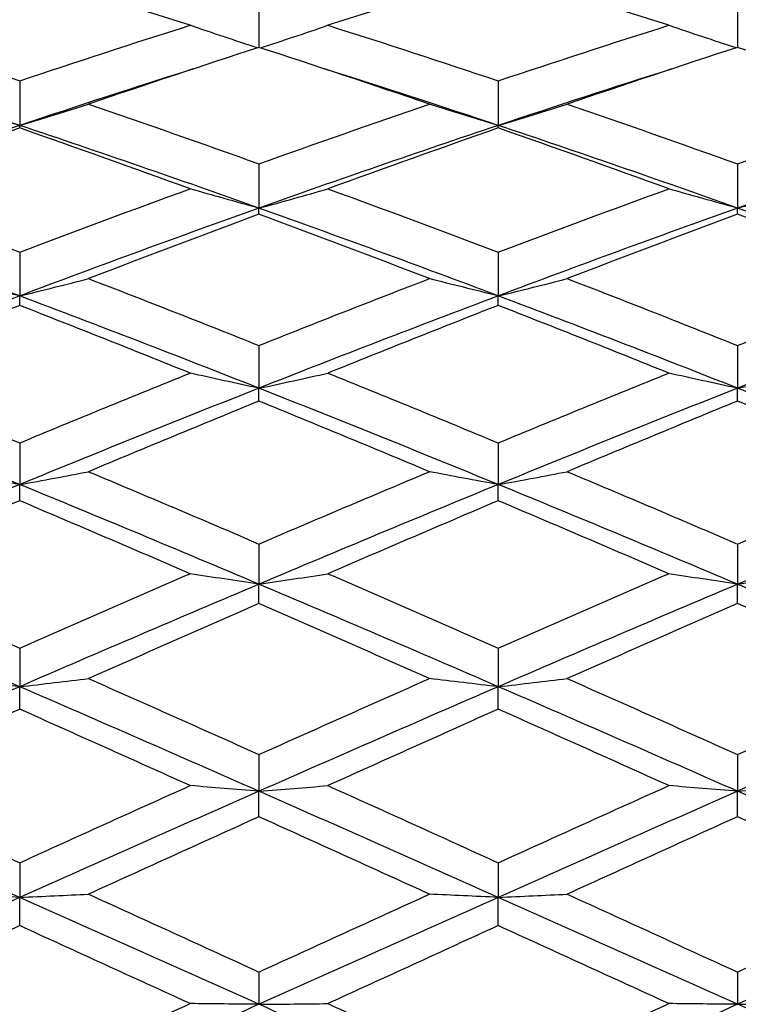
# Model space of a CAD drawing. Units: millimetres. Extents: x 32 to 1156, y 32 to 808.
# Drawn here: x 948 to 953, y 316 to 323 of the extents above; entities that cross this region are included whole.
import ezdxf

# ---------------------------------------------------------------- set-up
doc = ezdxf.new("R2010")
doc.units = ezdxf.units.MM
doc.header["$LTSCALE"] = 4
doc.layers.add('Dimension (ISO)', color=7, linetype='Continuous', lineweight=18, true_color=0x00003f)
doc.layers.add('Visible (ISO)', color=7, linetype='Continuous', lineweight=25, true_color=0x00003f)
doc.styles.add('Samuel Heath (ISO)', font='tahoma.ttf')
doc.dimstyles.new('Samuel Heath (ISO)', dxfattribs={"dimscale": 4, "dimtxt": 3, "dimasz": 2.5, "dimexe": 1, "dimexo": 1.5, "dimgap": 0.762, "dimtad": 0, "dimtih": 1, "dimtoh": 1, "dimrnd": 1e-08, "dimzin": 0, "dimdsep": 46, "dimtxsty": 'Samuel Heath (ISO)', "dimcen": 0.09, "dimdle": 10, "dimclrd": 256, "dimclre": 256, "dimclrt": 256, "dimazin": 0, "dimtfac": 1, "dimtmove": 0, "dimatfit": 3, "dimfxl": 0, "dimtolj": 1, "dimtzin": 0, "dimlwd": 15, "dimlwe": 15, "dimarcsym": 0})

# ---------------------------------------------------------------- blocks, each defined once
blk = doc.blocks.new('*D10')
at = {"layer": 'Defpoints', "color": 0, "transparency": 16777216}
for p in [(931.6905, 416.848), (875.6905, 290.4934), (931.6905, 290.4934)]:
    blk.add_point(p, dxfattribs=at)
at = {"layer": 'Dimension (ISO)', "color": 176, "lineweight": 15, "true_color": 0x000080, "transparency": 16777216}
for p, q in [((875.6905, 296.4934), (875.6905, 420.848)), ((931.6905, 296.4934), (931.6905, 420.848)), ((885.6905, 416.848), (921.6905, 416.848)), ((931.6905, 416.848), (941.6905, 416.848))]:
    blk.add_line(p, q, dxfattribs=at)
at = {"layer": 'Dimension (ISO)', "color": 176, "true_color": 0x000080, "transparency": 16777216}
for points in [[(885.6905, 418.5146), (885.6905, 415.1813), (875.6905, 416.848)], [(921.6905, 418.5146), (921.6905, 415.1813), (931.6905, 416.848)]]:
    blk.add_solid(points, dxfattribs=at)
at = {"layer": 'Dimension (ISO)', "color": 176, "lineweight": 18, "true_color": 0x000080, "transparency": 16777216, "insert": (1010.1179, 425.4524), "char_height": 12, "attachment_point": 2, "style": 'Samuel Heath (ISO)'}
blk.add_mtext('\\A1; \\fTahoma|b0|i0;\\H12.0000;MIN/MAX Ø31.00\\P\\fTahoma|b0|i0;\\H12.0000;TO Ø40.00', dxfattribs=at)
blk = doc.blocks.new('*D11')
at = {"layer": 'Defpoints', "color": 0, "transparency": 16777216}
for p in [(831.6905, 495.6965), (775.6905, 290.4934), (831.6905, 290.4934)]:
    blk.add_point(p, dxfattribs=at)
at = {"layer": 'Dimension (ISO)', "color": 176, "lineweight": 15, "true_color": 0x000080, "transparency": 16777216}
for p, q in [((775.6905, 296.4934), (775.6905, 499.6965)), ((831.6905, 296.4934), (831.6905, 499.6965)), ((785.6905, 495.6965), (821.6905, 495.6965)), ((831.6905, 495.6965), (841.6905, 495.6965))]:
    blk.add_line(p, q, dxfattribs=at)
at = {"layer": 'Dimension (ISO)', "color": 176, "true_color": 0x000080, "transparency": 16777216}
for points in [[(785.6905, 497.3632), (785.6905, 494.0298), (775.6905, 495.6965)], [(821.6905, 497.3632), (821.6905, 494.0298), (831.6905, 495.6965)]]:
    blk.add_solid(points, dxfattribs=at)
at = {"layer": 'Dimension (ISO)', "color": 176, "lineweight": 18, "true_color": 0x000080, "transparency": 16777216, "insert": (928.7989, 504.2506), "char_height": 12, "attachment_point": 2, "style": 'Samuel Heath (ISO)'}
blk.add_mtext('\\A1; \\fTahoma|b0|i0;\\H12.0000;DRILL HOLE MIN/MAX\\P\\fTahoma|b0|i0;\\H12.0000;Ø34.00 TO Ø46.00', dxfattribs=at)

msp = doc.modelspace()

# ---------------------------------------------------------------- linework, layer by layer
at = {"layer": 'Visible (ISO)'}
for p, q in [((949.6905, 322.6476), (949.6905, 322.374)), ((952.6905, 322.6476), (952.6905, 322.374)), ((948.1905, 322.1642), (948.1905, 321.885)), ((951.1905, 322.1642), (951.1905, 321.885)), ((948.1905, 321.869), (948.1905, 321.885)), ((951.1905, 321.869), (951.1905, 321.885)), ((949.6905, 321.6439), (949.6905, 321.3668)), ((952.6905, 321.6439), (952.6905, 321.3668)), ((949.6905, 321.329), (949.6905, 321.3668)), ((952.6905, 321.329), (952.6905, 321.3668)), ((948.1905, 321.0901), (948.1905, 320.8168)), ((951.1905, 321.0901), (951.1905, 320.8168)), ((948.1905, 320.7574), (948.1905, 320.8168)), ((951.1905, 320.7574), (951.1905, 320.8168)), ((949.6905, 320.506), (949.6905, 320.2382)), ((952.6905, 320.506), (952.6905, 320.2382)), ((949.6905, 320.1576), (949.6905, 320.2382)), ((952.6905, 320.1576), (952.6905, 320.2382)), ((948.1905, 319.8954), (948.1905, 319.6348)), ((951.1905, 319.8954), (951.1905, 319.6348)), ((948.1905, 319.5333), (948.1905, 319.6348)), ((951.1905, 319.5333), (951.1905, 319.6348)), ((949.6905, 319.262), (949.6905, 319.0101)), ((952.6905, 319.262), (952.6905, 319.0101)), ((949.6905, 318.8885), (949.6905, 319.0101)), ((952.6905, 318.8885), (952.6905, 319.0101)), ((948.1905, 318.6096), (948.1905, 318.368)), ((951.1905, 318.6096), (951.1905, 318.368)), ((948.1905, 318.2271), (948.1905, 318.368)), ((951.1905, 318.2271), (951.1905, 318.368)), ((949.6905, 317.9423), (949.6905, 317.7125)), ((952.6905, 317.9423), (952.6905, 317.7125)), ((949.6905, 317.5531), (949.6905, 317.7125)), ((952.6905, 317.5531), (952.6905, 317.7125)), ((948.1905, 317.2642), (948.1905, 317.0477)), ((951.1905, 317.2642), (951.1905, 317.0477)), ((948.1905, 316.8707), (948.1905, 317.0477)), ((951.1905, 316.8707), (951.1905, 317.0477)), ((949.6905, 316.5796), (949.6905, 316.3776)), ((952.6905, 316.5796), (952.6905, 316.3776))]:
    msp.add_line(p, q, dxfattribs=at)
for points in [[(948.1905, 322.8409), (947.8344, 322.7348), (947.4783, 322.6253), (947.1222, 322.5124)], [(949.2588, 322.5124), (948.9027, 322.6253), (948.5466, 322.7348), (948.1905, 322.8409)], [(951.1905, 322.8409), (950.8344, 322.7348), (950.4783, 322.6253), (950.1222, 322.5124)], [(952.2588, 322.5124), (951.9027, 322.6253), (951.5466, 322.7348), (951.1905, 322.8409)], [(947.1222, 322.5124), (947.4783, 322.3996), (947.8344, 322.2834), (948.1905, 322.1642)], [(948.1905, 322.1642), (948.5466, 322.2834), (948.9027, 322.3996), (949.2588, 322.5124)], [(950.1222, 322.5124), (950.4783, 322.3996), (950.8344, 322.2834), (951.1905, 322.1642)], [(951.1905, 322.1642), (951.5466, 322.2834), (951.9027, 322.3996), (952.2588, 322.5124)], [(949.6905, 322.374), (949.3344, 322.2585), (948.9783, 322.1398), (948.6222, 322.0181)], [(950.7588, 322.0181), (950.4027, 322.1398), (950.0466, 322.2585), (949.6905, 322.374)], [(952.6905, 322.374), (952.3344, 322.2585), (951.9783, 322.1398), (951.6222, 322.0181)], [(953.7588, 322.0181), (953.4027, 322.1398), (953.0466, 322.2585), (952.6905, 322.374)], [(948.1905, 321.885), (947.8277, 322.0062), (947.4649, 322.1243), (947.1021, 322.2391)], [(949.2789, 322.2391), (948.9161, 322.1243), (948.5533, 322.0062), (948.1905, 321.885)], [(951.1905, 321.885), (950.8277, 322.0062), (950.4649, 322.1243), (950.1021, 322.2391)], [(952.2789, 322.2391), (951.9161, 322.1243), (951.5533, 322.0062), (951.1905, 321.885)], [(948.6222, 322.0181), (948.9783, 321.8963), (949.3344, 321.7716), (949.6905, 321.6439)], [(949.6905, 321.6439), (950.0466, 321.7716), (950.4027, 321.8963), (950.7588, 322.0181)], [(951.6222, 322.0181), (951.9783, 321.8963), (952.3344, 321.7716), (952.6905, 321.6439)], [(952.6905, 321.6439), (953.0466, 321.7716), (953.4027, 321.8963), (953.7588, 322.0181)], [(948.1905, 321.885), (947.6905, 321.7179), (947.1905, 321.545), (946.6905, 321.3668)], [(948.1905, 321.869), (947.8344, 321.7449), (947.4783, 321.6177), (947.1222, 321.4878)], [(949.6905, 321.3668), (949.1905, 321.545), (948.6905, 321.7179), (948.1905, 321.885)], [(949.2588, 321.4878), (948.9027, 321.6177), (948.5466, 321.7449), (948.1905, 321.869)], [(951.1905, 321.885), (950.6905, 321.7179), (950.1905, 321.545), (949.6905, 321.3668)], [(951.1905, 321.869), (950.8344, 321.7449), (950.4783, 321.6177), (950.1222, 321.4878)], [(952.6905, 321.3668), (952.1905, 321.545), (951.6905, 321.7179), (951.1905, 321.885)], [(952.2588, 321.4878), (951.9027, 321.6177), (951.5466, 321.7449), (951.1905, 321.869)], [(954.1905, 321.885), (953.6905, 321.7179), (953.1905, 321.545), (952.6905, 321.3668)], [(947.1222, 321.4878), (947.4783, 321.3579), (947.8344, 321.2253), (948.1905, 321.0901)], [(948.1905, 321.0901), (948.5466, 321.2253), (948.9027, 321.3579), (949.2588, 321.4878)], [(950.1222, 321.4878), (950.4783, 321.3579), (950.8344, 321.2253), (951.1905, 321.0901)], [(951.1905, 321.0901), (951.5466, 321.2253), (951.9027, 321.3579), (952.2588, 321.4878)], [(948.1905, 320.8168), (947.6905, 321.0051), (947.1905, 321.1886), (946.6905, 321.3668)], [(949.6905, 321.3668), (949.1905, 321.1886), (948.6905, 321.0051), (948.1905, 320.8168)], [(951.1905, 320.8168), (950.6905, 321.0051), (950.1905, 321.1886), (949.6905, 321.3668)], [(952.6905, 321.3668), (952.1905, 321.1886), (951.6905, 321.0051), (951.1905, 320.8168)], [(954.1905, 320.8168), (953.6905, 321.0051), (953.1905, 321.1886), (952.6905, 321.3668)], [(949.6905, 321.329), (949.3344, 321.1969), (948.9783, 321.0622), (948.6222, 320.9249)], [(950.7588, 320.9249), (950.4027, 321.0622), (950.0466, 321.1969), (949.6905, 321.329)], [(952.6905, 321.329), (952.3344, 321.1969), (951.9783, 321.0622), (951.6222, 320.9249)], [(953.7588, 320.9249), (953.4027, 321.0622), (953.0466, 321.1969), (952.6905, 321.329)], [(948.6222, 320.9249), (948.9783, 320.7877), (949.3344, 320.648), (949.6905, 320.506)], [(949.6905, 320.506), (950.0466, 320.648), (950.4027, 320.7877), (950.7588, 320.9249)], [(951.6222, 320.9249), (951.9783, 320.7877), (952.3344, 320.648), (952.6905, 320.506)], [(952.6905, 320.506), (953.0466, 320.648), (953.4027, 320.7877), (953.7588, 320.9249)], [(948.1905, 320.8168), (947.6905, 320.6285), (947.1905, 320.4355), (946.6905, 320.2382)], [(949.6905, 320.2382), (949.1905, 320.4355), (948.6905, 320.6285), (948.1905, 320.8168)], [(951.1905, 320.8168), (950.6905, 320.6285), (950.1905, 320.4355), (949.6905, 320.2382)], [(952.6905, 320.2382), (952.1905, 320.4355), (951.6905, 320.6285), (951.1905, 320.8168)], [(954.1905, 320.8168), (953.6905, 320.6285), (953.1905, 320.4355), (952.6905, 320.2382)], [(948.1905, 320.7574), (947.8344, 320.6182), (947.4783, 320.4766), (947.1222, 320.3329)], [(949.2588, 320.3329), (948.9027, 320.4766), (948.5466, 320.6182), (948.1905, 320.7574)], [(951.1905, 320.7574), (950.8344, 320.6182), (950.4783, 320.4766), (950.1222, 320.3329)], [(952.2588, 320.3329), (951.9027, 320.4766), (951.5466, 320.6182), (951.1905, 320.7574)], [(947.1222, 320.3329), (947.4783, 320.1891), (947.8344, 320.0432), (948.1905, 319.8954)], [(948.1905, 319.8954), (948.5466, 320.0432), (948.9027, 320.1891), (949.2588, 320.3329)], [(950.1222, 320.3329), (950.4783, 320.1891), (950.8344, 320.0432), (951.1905, 319.8954)], [(951.1905, 319.8954), (951.5466, 320.0432), (951.9027, 320.1891), (952.2588, 320.3329)], [(948.1905, 319.6348), (947.6905, 319.8397), (947.1905, 320.041), (946.6905, 320.2382)], [(949.6905, 320.2382), (949.1905, 320.041), (948.6905, 319.8397), (948.1905, 319.6348)], [(951.1905, 319.6348), (950.6905, 319.8397), (950.1905, 320.041), (949.6905, 320.2382)], [(952.6905, 320.2382), (952.1905, 320.041), (951.6905, 319.8397), (951.1905, 319.6348)], [(954.1905, 319.6348), (953.6905, 319.8397), (953.1905, 320.041), (952.6905, 320.2382)], [(949.6905, 320.1576), (949.3344, 320.0121), (948.9783, 319.8646), (948.6222, 319.7153)], [(950.7588, 319.7153), (950.4027, 319.8646), (950.0466, 320.0121), (949.6905, 320.1576)], [(952.6905, 320.1576), (952.3344, 320.0121), (951.9783, 319.8646), (951.6222, 319.7153)], [(953.7588, 319.7153), (953.4027, 319.8646), (953.0466, 320.0121), (952.6905, 320.1576)], [(948.6222, 319.7153), (948.9783, 319.5659), (949.3344, 319.4147), (949.6905, 319.262)], [(949.6905, 319.262), (950.0466, 319.4147), (950.4027, 319.5659), (950.7588, 319.7153)], [(951.6222, 319.7153), (951.9783, 319.5659), (952.3344, 319.4147), (952.6905, 319.262)], [(952.6905, 319.262), (953.0466, 319.4147), (953.4027, 319.5659), (953.7588, 319.7153)], [(948.1905, 319.6348), (947.6905, 319.4299), (947.1905, 319.2214), (946.6905, 319.0101)], [(949.6905, 319.0101), (949.1905, 319.2214), (948.6905, 319.4299), (948.1905, 319.6348)], [(951.1905, 319.6348), (950.6905, 319.4299), (950.1905, 319.2214), (949.6905, 319.0101)], [(952.6905, 319.0101), (952.1905, 319.2214), (951.6905, 319.4299), (951.1905, 319.6348)], [(954.1905, 319.6348), (953.6905, 319.4299), (953.1905, 319.2214), (952.6905, 319.0101)], [(948.1905, 319.5333), (947.8344, 319.3825), (947.4783, 319.23), (947.1222, 319.076)], [(949.2588, 319.076), (948.9027, 319.23), (948.5466, 319.3825), (948.1905, 319.5333)], [(951.1905, 319.5333), (950.8344, 319.3825), (950.4783, 319.23), (950.1222, 319.076)], [(952.2588, 319.076), (951.9027, 319.23), (951.5466, 319.3825), (951.1905, 319.5333)], [(947.1222, 319.076), (947.4783, 318.9219), (947.8344, 318.7664), (948.1905, 318.6096)], [(948.1905, 318.6096), (948.5466, 318.7664), (948.9027, 318.9219), (949.2588, 319.076)], [(950.1222, 319.076), (950.4783, 318.9219), (950.8344, 318.7664), (951.1905, 318.6096)], [(951.1905, 318.6096), (951.5466, 318.7664), (951.9027, 318.9219), (952.2588, 319.076)], [(948.1905, 318.368), (947.6905, 318.5845), (947.1905, 318.7987), (946.6905, 319.0101)], [(949.6905, 319.0101), (949.1905, 318.7987), (948.6905, 318.5845), (948.1905, 318.368)], [(951.1905, 318.368), (950.6905, 318.5845), (950.1905, 318.7987), (949.6905, 319.0101)], [(952.6905, 319.0101), (952.1905, 318.7987), (951.6905, 318.5845), (951.1905, 318.368)], [(954.1905, 318.368), (953.6905, 318.5845), (953.1905, 318.7987), (952.6905, 319.0101)], [(949.6905, 318.8885), (949.3344, 318.7333), (948.9783, 318.5767), (948.6222, 318.4189)], [(950.7588, 318.4189), (950.4027, 318.5767), (950.0466, 318.7333), (949.6905, 318.8885)], [(952.6905, 318.8885), (952.3344, 318.7333), (951.9783, 318.5767), (951.6222, 318.4189)], [(953.7588, 318.4189), (953.4027, 318.5767), (953.0466, 318.7333), (952.6905, 318.8885)], [(948.6222, 318.4189), (948.9783, 318.2611), (949.3344, 318.1022), (949.6905, 317.9423)], [(949.6905, 317.9423), (950.0466, 318.1022), (950.4027, 318.2611), (950.7588, 318.4189)], [(951.6222, 318.4189), (951.9783, 318.2611), (952.3344, 318.1022), (952.6905, 317.9423)], [(952.6905, 317.9423), (953.0466, 318.1022), (953.4027, 318.2611), (953.7588, 318.4189)], [(948.1905, 318.368), (947.6905, 318.1515), (947.1905, 317.9328), (946.6905, 317.7125)], [(949.6905, 317.7125), (949.1905, 317.9328), (948.6905, 318.1515), (948.1905, 318.368)], [(951.1905, 318.368), (950.6905, 318.1515), (950.1905, 317.9328), (949.6905, 317.7125)], [(952.6905, 317.7125), (952.1905, 317.9328), (951.6905, 318.1515), (951.1905, 318.368)], [(954.1905, 318.368), (953.6905, 318.1515), (953.1905, 317.9328), (952.6905, 317.7125)], [(948.1905, 318.2271), (947.8344, 318.0684), (947.4783, 317.9086), (947.1222, 317.7481)], [(949.2588, 317.7481), (948.9027, 317.9086), (948.5466, 318.0684), (948.1905, 318.2271)], [(951.1905, 318.2271), (950.8344, 318.0684), (950.4783, 317.9086), (950.1222, 317.7481)], [(952.2588, 317.7481), (951.9027, 317.9086), (951.5466, 318.0684), (951.1905, 318.2271)], [(948.1905, 317.0477), (947.6905, 317.2704), (947.1905, 317.4923), (946.6905, 317.7125)], [(947.1222, 317.7481), (947.4783, 317.5875), (947.8344, 317.4262), (948.1905, 317.2642)], [(948.1905, 317.2642), (948.5466, 317.4262), (948.9027, 317.5875), (949.2588, 317.7481)], [(949.6905, 317.7125), (949.1905, 317.4923), (948.6905, 317.2704), (948.1905, 317.0477)], [(951.1905, 317.0477), (950.6905, 317.2704), (950.1905, 317.4923), (949.6905, 317.7125)], [(950.1222, 317.7481), (950.4783, 317.5875), (950.8344, 317.4262), (951.1905, 317.2642)], [(951.1905, 317.2642), (951.5466, 317.4262), (951.9027, 317.5875), (952.2588, 317.7481)], [(952.6905, 317.7125), (952.1905, 317.4923), (951.6905, 317.2704), (951.1905, 317.0477)], [(954.1905, 317.0477), (953.6905, 317.2704), (953.1905, 317.4923), (952.6905, 317.7125)], [(949.6905, 317.5531), (949.3344, 317.3919), (948.9783, 317.23), (948.6222, 317.0677)], [(950.7588, 317.0677), (950.4027, 317.23), (950.0466, 317.3919), (949.6905, 317.5531)], [(952.6905, 317.5531), (952.3344, 317.3919), (951.9783, 317.23), (951.6222, 317.0677)], [(953.7588, 317.0677), (953.4027, 317.23), (953.0466, 317.3919), (952.6905, 317.5531)], [(948.1905, 317.0477), (947.6905, 316.825), (947.1905, 316.6014), (946.6905, 316.3776)], [(949.6905, 316.3776), (949.1905, 316.6014), (948.6905, 316.825), (948.1905, 317.0477)], [(948.6222, 317.0677), (948.9783, 316.9054), (949.3344, 316.7426), (949.6905, 316.5796)], [(949.6905, 316.5796), (950.0466, 316.7426), (950.4027, 316.9054), (950.7588, 317.0677)], [(951.1905, 317.0477), (950.6905, 316.825), (950.1905, 316.6014), (949.6905, 316.3776)], [(952.6905, 316.3776), (952.1905, 316.6014), (951.6905, 316.825), (951.1905, 317.0477)], [(951.6222, 317.0677), (951.9783, 316.9054), (952.3344, 316.7426), (952.6905, 316.5796)], [(952.6905, 316.5796), (953.0466, 316.7426), (953.4027, 316.9054), (953.7588, 317.0677)], [(954.1905, 317.0477), (953.6905, 316.825), (953.1905, 316.6014), (952.6905, 316.3776)], [(948.1905, 316.8707), (947.8344, 316.708), (947.4783, 316.545), (947.1222, 316.3819)], [(949.2588, 316.3819), (948.9027, 316.545), (948.5466, 316.708), (948.1905, 316.8707)], [(951.1905, 316.8707), (950.8344, 316.708), (950.4783, 316.545), (950.1222, 316.3819)], [(952.2588, 316.3819), (951.9027, 316.545), (951.5466, 316.708), (951.1905, 316.8707)], [(948.1905, 315.7064), (947.6905, 315.9298), (947.1905, 316.1538), (946.6905, 316.3776)], [(947.1222, 316.3819), (947.4783, 316.2188), (947.8344, 316.0556), (948.1905, 315.8926)], [(948.1905, 315.8926), (948.5466, 316.0556), (948.9027, 316.2188), (949.2588, 316.3819)], [(949.6905, 316.3776), (949.1905, 316.1538), (948.6905, 315.9298), (948.1905, 315.7064)], [(951.1905, 315.7064), (950.6905, 315.9298), (950.1905, 316.1538), (949.6905, 316.3776)], [(950.1222, 316.3819), (950.4783, 316.2188), (950.8344, 316.0556), (951.1905, 315.8926)], [(951.1905, 315.8926), (951.5466, 316.0556), (951.9027, 316.2188), (952.2588, 316.3819)], [(952.6905, 316.3776), (952.1905, 316.1538), (951.6905, 315.9298), (951.1905, 315.7064)], [(954.1905, 315.7064), (953.6905, 315.9298), (953.1905, 316.1538), (952.6905, 316.3776)]]:
    msp.add_open_spline(points, degree=3, dxfattribs=at)
for points, knots in [([(949.6812, 322.371), (949.6113, 322.3936), (949.5416, 322.4166), (949.4008, 322.4637), (949.3297, 322.4879), (949.2588, 322.5124)], [0.00101931, 0.00101931, 0.00101931, 0.00101931, 0.02399144, 0.02399144, 0.04757906, 0.04757906, 0.04757906, 0.04757906]), ([(949.6998, 322.371), (949.7697, 322.3936), (949.8393, 322.4166), (949.9802, 322.4637), (950.0513, 322.4879), (950.1222, 322.5124)], [0.00101931, 0.00101931, 0.00101931, 0.00101931, 0.02399144, 0.02399144, 0.04757906, 0.04757906, 0.04757906, 0.04757906]), ([(952.6812, 322.371), (952.6113, 322.3936), (952.5416, 322.4166), (952.4008, 322.4637), (952.3297, 322.4879), (952.2588, 322.5124)], [0.00101931, 0.00101931, 0.00101931, 0.00101931, 0.02399144, 0.02399144, 0.04757906, 0.04757906, 0.04757906, 0.04757906]), ([(948.1905, 321.885), (948.1175, 321.9067), (948.0447, 321.9288), (947.9008, 321.9732), (947.8297, 321.9955), (947.7588, 322.0181)], [0, 0, 0, 0, 0.02399144, 0.02399144, 0.04757906, 0.04757906, 0.04757906, 0.04757906]), ([(948.1905, 321.885), (948.2635, 321.9067), (948.3363, 321.9288), (948.4802, 321.9732), (948.5513, 321.9955), (948.6222, 322.0181)], [0, 0, 0, 0, 0.02399144, 0.02399144, 0.04757906, 0.04757906, 0.04757906, 0.04757906]), ([(951.1905, 321.885), (951.1175, 321.9067), (951.0447, 321.9288), (950.9008, 321.9732), (950.8297, 321.9955), (950.7588, 322.0181)], [0, 0, 0, 0, 0.02399144, 0.02399144, 0.04757906, 0.04757906, 0.04757906, 0.04757906]), ([(951.1905, 321.885), (951.2635, 321.9067), (951.3363, 321.9288), (951.4802, 321.9732), (951.5513, 321.9955), (951.6222, 322.0181)], [0, 0, 0, 0, 0.02399144, 0.02399144, 0.04757906, 0.04757906, 0.04757906, 0.04757906]), ([(949.6905, 321.3668), (949.6175, 321.3866), (949.5447, 321.4066), (949.4008, 321.447), (949.3297, 321.4673), (949.2588, 321.4878)], [0, 0, 0, 0, 0.02399144, 0.02399144, 0.04757906, 0.04757906, 0.04757906, 0.04757906]), ([(949.6905, 321.3668), (949.7635, 321.3866), (949.8363, 321.4066), (949.9802, 321.447), (950.0513, 321.4673), (950.1222, 321.4878)], [0, 0, 0, 0, 0.02399144, 0.02399144, 0.04757906, 0.04757906, 0.04757906, 0.04757906]), ([(952.6905, 321.3668), (952.6175, 321.3866), (952.5447, 321.4066), (952.4008, 321.447), (952.3297, 321.4673), (952.2588, 321.4878)], [0, 0, 0, 0, 0.02399144, 0.02399144, 0.04757906, 0.04757906, 0.04757906, 0.04757906]), ([(952.6905, 321.3668), (952.7635, 321.3866), (952.8363, 321.4066), (952.9802, 321.447), (953.0513, 321.4673), (953.1222, 321.4878)], [0, 0, 0, 0, 0.02399144, 0.02399144, 0.04757906, 0.04757906, 0.04757906, 0.04757906]), ([(948.1905, 320.8168), (948.1175, 320.8345), (948.0447, 320.8524), (947.9008, 320.8884), (947.8297, 320.9066), (947.7588, 320.9249)], [0, 0, 0, 0, 0.02399144, 0.02399144, 0.04757906, 0.04757906, 0.04757906, 0.04757906]), ([(948.1905, 320.8168), (948.2635, 320.8345), (948.3363, 320.8524), (948.4802, 320.8884), (948.5513, 320.9066), (948.6222, 320.9249)], [0, 0, 0, 0, 0.02399144, 0.02399144, 0.04757906, 0.04757906, 0.04757906, 0.04757906]), ([(951.1905, 320.8168), (951.1175, 320.8345), (951.0447, 320.8524), (950.9008, 320.8884), (950.8297, 320.9066), (950.7588, 320.9249)], [0, 0, 0, 0, 0.02399144, 0.02399144, 0.04757906, 0.04757906, 0.04757906, 0.04757906]), ([(951.1905, 320.8168), (951.2635, 320.8345), (951.3363, 320.8524), (951.4802, 320.8884), (951.5513, 320.9066), (951.6222, 320.9249)], [0, 0, 0, 0, 0.02399144, 0.02399144, 0.04757906, 0.04757906, 0.04757906, 0.04757906]), ([(949.6905, 320.2382), (949.6175, 320.2537), (949.5447, 320.2694), (949.4008, 320.3009), (949.3297, 320.3168), (949.2588, 320.3329)], [0, 0, 0, 0, 0.02399144, 0.02399144, 0.04757906, 0.04757906, 0.04757906, 0.04757906]), ([(949.6905, 320.2382), (949.7635, 320.2537), (949.8363, 320.2694), (949.9802, 320.3009), (950.0513, 320.3168), (950.1222, 320.3329)], [0, 0, 0, 0, 0.02399144, 0.02399144, 0.04757906, 0.04757906, 0.04757906, 0.04757906]), ([(952.6905, 320.2382), (952.6175, 320.2537), (952.5447, 320.2694), (952.4008, 320.3009), (952.3297, 320.3168), (952.2588, 320.3329)], [0, 0, 0, 0, 0.02399144, 0.02399144, 0.04757906, 0.04757906, 0.04757906, 0.04757906]), ([(952.6905, 320.2382), (952.7635, 320.2537), (952.8363, 320.2694), (952.9802, 320.3009), (953.0513, 320.3168), (953.1222, 320.3329)], [0, 0, 0, 0, 0.02399144, 0.02399144, 0.04757906, 0.04757906, 0.04757906, 0.04757906]), ([(948.1905, 319.6348), (948.1175, 319.6479), (948.0447, 319.6613), (947.9008, 319.6881), (947.8297, 319.7016), (947.7588, 319.7153)], [0, 0, 0, 0, 0.02399144, 0.02399144, 0.04757906, 0.04757906, 0.04757906, 0.04757906]), ([(948.1905, 319.6348), (948.2635, 319.6479), (948.3363, 319.6613), (948.4802, 319.6881), (948.5513, 319.7016), (948.6222, 319.7153)], [0, 0, 0, 0, 0.02399144, 0.02399144, 0.04757906, 0.04757906, 0.04757906, 0.04757906]), ([(951.1905, 319.6348), (951.1175, 319.6479), (951.0447, 319.6613), (950.9008, 319.6881), (950.8297, 319.7016), (950.7588, 319.7153)], [0, 0, 0, 0, 0.02399144, 0.02399144, 0.04757906, 0.04757906, 0.04757906, 0.04757906]), ([(951.1905, 319.6348), (951.2635, 319.6479), (951.3363, 319.6613), (951.4802, 319.6881), (951.5513, 319.7016), (951.6222, 319.7153)], [0, 0, 0, 0, 0.02399144, 0.02399144, 0.04757906, 0.04757906, 0.04757906, 0.04757906]), ([(949.6905, 319.0101), (949.6175, 319.0208), (949.5447, 319.0318), (949.4008, 319.0537), (949.3297, 319.0648), (949.2588, 319.076)], [0, 0, 0, 0, 0.02399144, 0.02399144, 0.04757906, 0.04757906, 0.04757906, 0.04757906]), ([(949.6905, 319.0101), (949.7635, 319.0208), (949.8363, 319.0318), (949.9802, 319.0537), (950.0513, 319.0648), (950.1222, 319.076)], [0, 0, 0, 0, 0.02399144, 0.02399144, 0.04757906, 0.04757906, 0.04757906, 0.04757906]), ([(952.6905, 319.0101), (952.6175, 319.0208), (952.5447, 319.0318), (952.4008, 319.0537), (952.3297, 319.0648), (952.2588, 319.076)], [0, 0, 0, 0, 0.02399144, 0.02399144, 0.04757906, 0.04757906, 0.04757906, 0.04757906]), ([(952.6905, 319.0101), (952.7635, 319.0208), (952.8363, 319.0318), (952.9802, 319.0537), (953.0513, 319.0648), (953.1222, 319.076)], [0, 0, 0, 0, 0.02399144, 0.02399144, 0.04757906, 0.04757906, 0.04757906, 0.04757906]), ([(948.1905, 318.368), (948.1175, 318.3763), (948.0447, 318.3848), (947.9008, 318.4017), (947.8297, 318.4102), (947.7588, 318.4189)], [0, 0, 0, 0, 0.02399144, 0.02399144, 0.04757906, 0.04757906, 0.04757906, 0.04757906]), ([(948.1905, 318.368), (948.2635, 318.3763), (948.3363, 318.3848), (948.4802, 318.4017), (948.5513, 318.4102), (948.6222, 318.4189)], [0, 0, 0, 0, 0.02399144, 0.02399144, 0.04757906, 0.04757906, 0.04757906, 0.04757906]), ([(951.1905, 318.368), (951.1175, 318.3763), (951.0447, 318.3848), (950.9008, 318.4017), (950.8297, 318.4102), (950.7588, 318.4189)], [0, 0, 0, 0, 0.02399144, 0.02399144, 0.04757906, 0.04757906, 0.04757906, 0.04757906]), ([(951.1905, 318.368), (951.2635, 318.3763), (951.3363, 318.3848), (951.4802, 318.4017), (951.5513, 318.4102), (951.6222, 318.4189)], [0, 0, 0, 0, 0.02399144, 0.02399144, 0.04757906, 0.04757906, 0.04757906, 0.04757906]), ([(949.6905, 317.7125), (949.6175, 317.7184), (949.5447, 317.7242), (949.4008, 317.7361), (949.3297, 317.742), (949.2588, 317.7481)], [0, 0, 0, 0, 0.02399144, 0.02399144, 0.04757906, 0.04757906, 0.04757906, 0.04757906]), ([(949.6905, 317.7125), (949.7635, 317.7184), (949.8363, 317.7242), (949.9802, 317.7361), (950.0513, 317.742), (950.1222, 317.7481)], [0, 0, 0, 0, 0.02399144, 0.02399144, 0.04757906, 0.04757906, 0.04757906, 0.04757906]), ([(952.6905, 317.7125), (952.6175, 317.7184), (952.5447, 317.7242), (952.4008, 317.7361), (952.3297, 317.742), (952.2588, 317.7481)], [0, 0, 0, 0, 0.02399144, 0.02399144, 0.04757906, 0.04757906, 0.04757906, 0.04757906]), ([(952.6905, 317.7125), (952.7635, 317.7184), (952.8363, 317.7242), (952.9802, 317.7361), (953.0513, 317.742), (953.1222, 317.7481)], [0, 0, 0, 0, 0.02399144, 0.02399144, 0.04757906, 0.04757906, 0.04757906, 0.04757906]), ([(948.1905, 317.0477), (948.1175, 317.051), (948.0447, 317.0543), (947.9008, 317.061), (947.8297, 317.0643), (947.7588, 317.0677)], [0, 0, 0, 0, 0.02399144, 0.02399144, 0.04757906, 0.04757906, 0.04757906, 0.04757906]), ([(948.1905, 317.0477), (948.2635, 317.051), (948.3363, 317.0543), (948.4802, 317.061), (948.5513, 317.0643), (948.6222, 317.0677)], [0, 0, 0, 0, 0.02399144, 0.02399144, 0.04757906, 0.04757906, 0.04757906, 0.04757906]), ([(951.1905, 317.0477), (951.1175, 317.051), (951.0447, 317.0543), (950.9008, 317.061), (950.8297, 317.0643), (950.7588, 317.0677)], [0, 0, 0, 0, 0.02399144, 0.02399144, 0.04757906, 0.04757906, 0.04757906, 0.04757906]), ([(951.1905, 317.0477), (951.2635, 317.051), (951.3363, 317.0543), (951.4802, 317.061), (951.5513, 317.0643), (951.6222, 317.0677)], [0, 0, 0, 0, 0.02399144, 0.02399144, 0.04757906, 0.04757906, 0.04757906, 0.04757906]), ([(949.6905, 316.3776), (949.6175, 316.3783), (949.5447, 316.379), (949.4008, 316.3805), (949.3297, 316.3812), (949.2588, 316.3819)], [0, 0, 0, 0, 0.02399144, 0.02399144, 0.04757906, 0.04757906, 0.04757906, 0.04757906]), ([(949.6905, 316.3776), (949.7635, 316.3783), (949.8363, 316.379), (949.9802, 316.3805), (950.0513, 316.3812), (950.1222, 316.3819)], [0, 0, 0, 0, 0.02399144, 0.02399144, 0.04757906, 0.04757906, 0.04757906, 0.04757906]), ([(952.6905, 316.3776), (952.6175, 316.3783), (952.5447, 316.379), (952.4008, 316.3805), (952.3297, 316.3812), (952.2588, 316.3819)], [0, 0, 0, 0, 0.02399144, 0.02399144, 0.04757906, 0.04757906, 0.04757906, 0.04757906]), ([(952.6905, 316.3776), (952.7635, 316.3783), (952.8363, 316.379), (952.9802, 316.3805), (953.0513, 316.3812), (953.1222, 316.3819)], [0, 0, 0, 0, 0.02399144, 0.02399144, 0.04757906, 0.04757906, 0.04757906, 0.04757906])]:
    msp.add_open_spline(points, degree=3, knots=knots, dxfattribs=at)

# ---------------------------------------------------------------- dimensions: what is measured, and where the dimension line sits
at = {"layer": 'Dimension (ISO)', "color": 176, "lineweight": 18, "true_color": 0x000080}
dim = msp.add_linear_dim(base=(831.6905, 495.6965), p1=(775.6905, 290.4934), p2=(831.6905, 290.4934), text=' \\fTahoma|b0|i0;\\H12.0000;DRILL HOLE MIN/MAX\\P\\fTahoma|b0|i0;\\H12.0000;Ø34.00 TO Ø46.00', dimstyle='Samuel Heath (ISO)', override={"dimgap": 0.762, "dimtih": 0, "dimtoh": 0, "dimdec": 2, "dimtol": 0, "dimlim": 0, "dimtp": 0, "dimtm": 0, "dimtdec": 2, "dimtofl": 0, "dimatfit": 2, "dimtvp": -0.25}, dxfattribs=at)
dim.commit()
dim.dimension.update_dxf_attribs({"geometry": '*D11', "text_midpoint": (928.7989, 495.6965), "dimtype": 160})
dim = msp.add_linear_dim(base=(931.6905, 416.848), p1=(875.6905, 290.4934), p2=(931.6905, 290.4934), angle=180, text=' \\fTahoma|b0|i0;\\H12.0000;MIN/MAX Ø31.00\\P\\fTahoma|b0|i0;\\H12.0000;TO Ø40.00', dimstyle='Samuel Heath (ISO)', override={"dimgap": 0.762, "dimtih": 0, "dimtoh": 0, "dimdec": 2, "dimtol": 0, "dimlim": 0, "dimtp": 0, "dimtm": 0, "dimtdec": 2, "dimtofl": 0, "dimatfit": 2, "dimtvp": -0.25}, dxfattribs=at)
dim.commit()
dim.dimension.update_dxf_attribs({"geometry": '*D10', "text_midpoint": (1010.1179, 416.848), "dimtype": 160})

doc.saveas('drawing.dxf')
